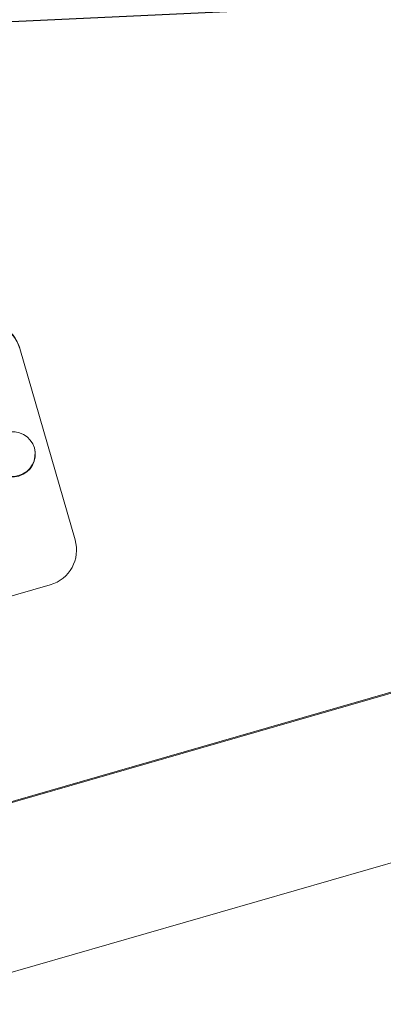
# Model space of a CAD drawing. Units: feet. Extents: x 11763743 to 11765148, y 6975576 to 6977290.
# Drawn here: x 11764448 to 11764448, y 6976665 to 6976666 of the extents above; entities that cross this region are included whole.
import ezdxf

# ---------------------------------------------------------------- set-up
doc = ezdxf.new("R2010")
doc.units = ezdxf.units.FT
doc.header["$LTSCALE"] = 30
doc.header["$MEASUREMENT"] = 0
doc.layers.get('0').update_dxf_attribs({"linetype": 'CONTINUOUS'})
doc.layers.add('CP-TOPO', color=2, linetype='CONTINUOUS')
doc.layers.add('Sketch Geometry (ANSI)', color=7, linetype='CONTINUOUS', lineweight=25)
doc.layers.add('Visible (ANSI)', color=7, linetype='CONTINUOUS', lineweight=15)

# ---------------------------------------------------------------- blocks, each defined once
blk = doc.blocks.new('new block977')
at = {"layer": 'Sketch Geometry (ANSI)', "lineweight": 100}
blk.add_arc((49.2758, 6.3942), 29.8404, 274.15196, 316.30546, dxfattribs=at)
at = {"layer": 'Visible (ANSI)'}
for p, q in [((69.016, -18.5416), (69.016, -18.5382)), ((69.016, -18.5416), (69.016, -19.9149)), ((68.7659, -20.1646), (66.0153, -20.1646)), ((78.8933, -21.5277), (63.1396, -21.5277)), ((63.1396, -21.5337), (78.8933, -21.5337)), ((64.2649, -22.6573), (77.768, -22.6573))]:
    blk.add_line(p, q, dxfattribs=at)
for centre, major_axis, start_param, end_param in [((68.7659, -18.5382), (0.2501, 0), 0, 1.570796), ((68.7659, -18.5416), (0.2501, 0), 0, 1.570796), ((68.7659, -19.2248), (-0.1563, 0), 0.010981, 3.130611), ((68.7659, -19.9149), (0.2501, 0), 4.712389, 6.283185)]:
    blk.add_ellipse(centre, major_axis=major_axis, ratio=0.998496, start_param=start_param, end_param=end_param, dxfattribs=at)
blk.add_ellipse((68.7659, -19.2283), major_axis=(0.1563, 0), ratio=0.998496, dxfattribs=at)
blk = doc.blocks.new('new block Balls2 BP')
at = {"xscale": 1.000003619511044, "yscale": 1.000003619511044, "zscale": 1.000003619511044, "rotation": 270.4528336236252}
blk.add_blockref('new block977', (-1585.6976, 958.172), dxfattribs=at)

msp = doc.modelspace()

# ---------------------------------------------------------------- linework, layer by layer
at = {"layer": 'CP-TOPO'}
msp.add_lwpolyline([(11764496.61032, 6976667.9514), (11764439.85305, 6976665.3216), (11764360.83159, 6976622.80023), (11764367.08228, 6976577.80394)], dxfattribs=at)

# ---------------------------------------------------------------- block references
at = {"xscale": 0.08333333333333334, "yscale": 0.08333333333333334, "zscale": 0.08333333333333334, "rotation": 105.6524129297784}
msp.add_blockref('new block Balls2 BP', (11764483.48386, 6976814.19364), dxfattribs=at)

doc.saveas('drawing.dxf')
